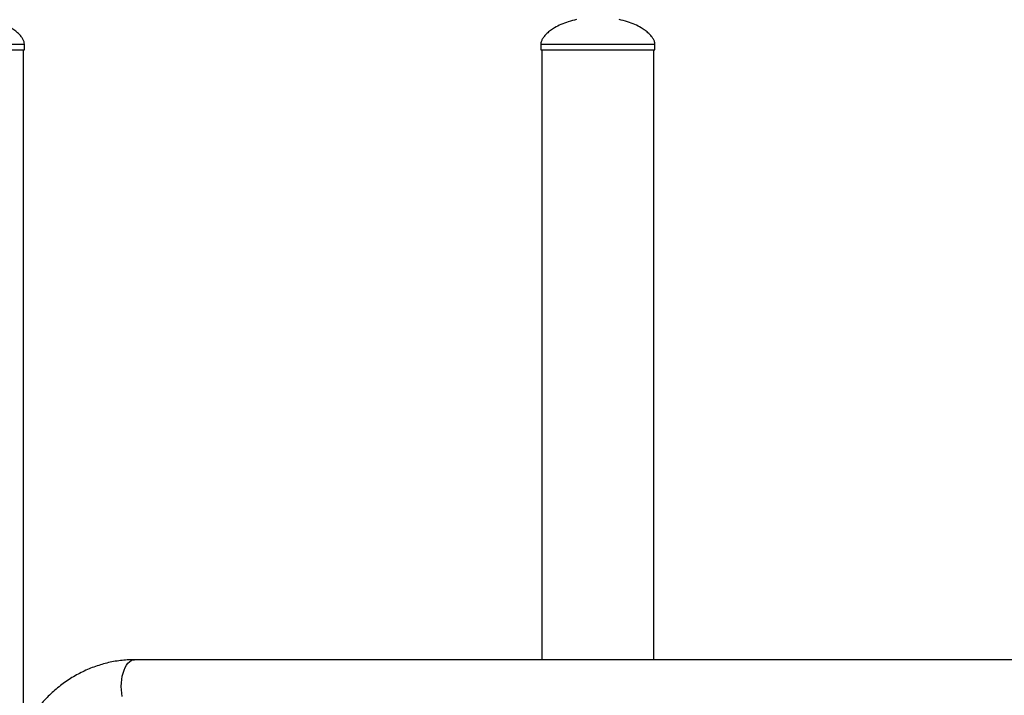
# Model space of a CAD drawing. Units: millimetres. Extents: x 0 to 59.4, y 0 to 42.1.
# Drawn here: x 10.7 to 12.3, y 8.4 to 9.5 of the extents above; entities that cross this region are included whole.
import ezdxf

# ---------------------------------------------------------------- set-up
doc = ezdxf.new("R2010")
doc.units = ezdxf.units.MM
doc.layers.add('LE_NORM', color=179, linetype='Continuous', lineweight=50)
doc.styles.add('SLDTEXTSTYLE0', font='TXT', dxfattribs={"width": 0.605})
doc.dimstyles.new('SLDDIMSTYLE1', dxfattribs={"dimtxt": 0.35, "dimasz": 0.3, "dimexe": 0, "dimexo": 0.0625, "dimgap": 0.0875, "dimtad": 1, "dimdec": 0, "dimlfac": 50, "dimrnd": 1e-09, "dimzin": 12, "dimdsep": 46, "dimtxsty": 'SLDTEXTSTYLE0', "dimsah": 1, "dimcen": 0.09, "dimadec": 0, "dimazin": 3, "dimtfac": 1, "dimtofl": 0, "dimtmove": 0, "dimatfit": 3, "dimfxl": 0, "dimfrac": 2, "dimtolj": 1, "dimtzin": 12, "dimarcsym": 0})

# ---------------------------------------------------------------- blocks, each defined once
blk = doc.blocks.new('_D_1')
at = {"layer": 'LE_NORM', "color": 7}
for p, q in [((17.9233, 12.3263), (6.2705, 12.3263)), ((6.3696, 12.3263), (6.3696, 3.1254)), ((8.9812, 3.1254), (6.2705, 3.1254))]:
    blk.add_line(p, q, dxfattribs=at)
for points in [[(6.3696, 12.3263), (6.2696, 12.0263), (6.4696, 12.0263)], [(6.3696, 3.1254), (6.4696, 3.4254), (6.2696, 3.4254)]]:
    blk.add_solid(points, dxfattribs=at)
at = {"layer": 'LE_NORM', "color": 7, "insert": (5.9184, 7.397), "char_height": 0.35, "attachment_point": 1, "rotation": 90, "style": 'SLDTEXTSTYLE0'}
blk.add_mtext('460', dxfattribs=at)

msp = doc.modelspace()

# ---------------------------------------------------------------- linework, layer by layer
at = {"color": 8, "linetype": 'Continuous', "lineweight": 25}
for p, q in [((10.56246, 9.44014), (10.74346, 9.44014)), ((10.74346, 9.44014), (10.74347, 9.44014)), ((11.56246, 9.44014), (11.65296, 9.44014)), ((11.65296, 9.44014), (11.74346, 9.44014))]:
    msp.add_line(p, q, dxfattribs=at)
at = {"color": 7, "linetype": 'Continuous', "lineweight": 25}
for p, q in [((10.74346, 9.43114), (10.74346, 9.44014)), ((10.74347, 9.43114), (10.74347, 9.44014)), ((11.56246, 9.44014), (11.56246, 9.43114)), ((11.74346, 9.43114), (11.74346, 9.44014)), ((10.56246, 9.43114), (10.74346, 9.43114)), ((10.74186, 3.13114), (10.74186, 9.43114)), ((10.74346, 9.43114), (10.74347, 9.43114)), ((11.56246, 9.43114), (11.65296, 9.43114)), ((11.56406, 9.43114), (11.56406, 8.46354)), ((11.65296, 9.43114), (11.74346, 9.43114)), ((11.74186, 8.46354), (11.74186, 9.43114)), ((14.21781, 8.46354), (10.91826, 8.46354))]:
    msp.add_line(p, q, dxfattribs=at)
at = {"color": 8, "linetype": 'Continuous', "lineweight": 25, "flags": 128}
msp.add_lwpolyline([(10.89868, 8.40492), (10.89779, 8.41017), (10.89724, 8.41561), (10.89706, 8.42114), (10.89724, 8.42668), (10.89779, 8.43212), (10.89868, 8.43737), (10.8999, 8.44234), (10.90144, 8.44696), (10.90327, 8.45113), (10.90536, 8.45478), (10.90766, 8.45786), (10.91015, 8.46032), (10.91278, 8.4621), (10.9155, 8.46318), (10.91826, 8.46354)], dxfattribs=at)
at = {"color": 7, "linetype": 'Continuous', "lineweight": 25}
for points, knots in [([(10.74346, 9.44014), (10.74332, 9.44137), (10.74302, 9.4441), (10.74102, 9.44823), (10.73798, 9.45268), (10.73366, 9.45729), (10.72811, 9.46194), (10.72074, 9.46682), (10.71127, 9.47161), (10.69966, 9.47597), (10.6912, 9.47791), (10.68682, 9.47891)], [0, 0, 0, 0, 0.0509568, 0.1131078, 0.1874596, 0.2744116, 0.3741857, 0.4870241, 0.6401653, 0.8135902, 1, 1, 1, 1]), ([(11.6193, 9.47896), (11.61485, 9.47794), (11.60632, 9.476), (11.59464, 9.47161), (11.58517, 9.46682), (11.57781, 9.46194), (11.57226, 9.45729), (11.56794, 9.45268), (11.5649, 9.44823), (11.5629, 9.4441), (11.5626, 9.44137), (11.56246, 9.44014)], [0, 0, 0, 0, 0.1886446, 0.361593, 0.5143136, 0.6268421, 0.7263421, 0.8130553, 0.8872029, 0.9491831, 1, 1, 1, 1]), ([(11.74346, 9.44014), (11.74332, 9.44137), (11.74302, 9.4441), (11.74102, 9.44823), (11.73798, 9.45268), (11.73366, 9.45729), (11.72811, 9.46194), (11.72074, 9.46682), (11.71127, 9.47161), (11.69961, 9.47599), (11.69108, 9.47794), (11.68663, 9.47895)], [0, 0, 0, 0, 0.0508241, 0.1128132, 0.1869714, 0.273697, 0.3732112, 0.4857558, 0.6384982, 0.8114714, 1, 1, 1, 1]), ([(10.91826, 8.46354), (10.9161, 8.46352), (10.91034, 8.46346), (10.90099, 8.46284), (10.89025, 8.46152), (10.87959, 8.45957), (10.86903, 8.457), (10.85861, 8.45382), (10.84835, 8.45003), (10.83828, 8.44565), (10.82843, 8.44069), (10.81881, 8.43515), (10.80947, 8.42905), (10.80042, 8.42241), (10.79169, 8.41525), (10.7833, 8.40758), (10.77527, 8.39942), (10.76764, 8.3908), (10.76041, 8.38173), (10.75362, 8.37225), (10.74738, 8.36261), (10.74366, 8.35597), (10.74186, 8.35276)], [0, 0, 0, 0, 0.03037132, 0.08104708, 0.13172367, 0.1824139, 0.23313379, 0.28389839, 0.33472136, 0.38561466, 0.43658826, 0.48764997, 0.53880536, 0.59005775, 0.64140825, 0.69285602, 0.7443984, 0.79603126, 0.84774925, 0.89954618, 0.95141526, 1, 1, 1, 1])]:
    msp.add_open_spline(points, degree=3, knots=knots, dxfattribs=at)

# ---------------------------------------------------------------- dimensions: what is measured, and where the dimension line sits
at = {"layer": 'LE_NORM', "color": 7}
dim = msp.add_linear_dim(base=(6.36955, 3.12544), p1=(18.02232, 12.32631), p2=(9.08028, 3.12544), angle=90, dimstyle='SLDDIMSTYLE1', dxfattribs=at)
dim.commit()
dim.dimension.update_dxf_attribs({"geometry": '_D_1', "text_midpoint": (6.36955, 7.72588), "dimtype": 160})

doc.saveas('drawing.dxf')
